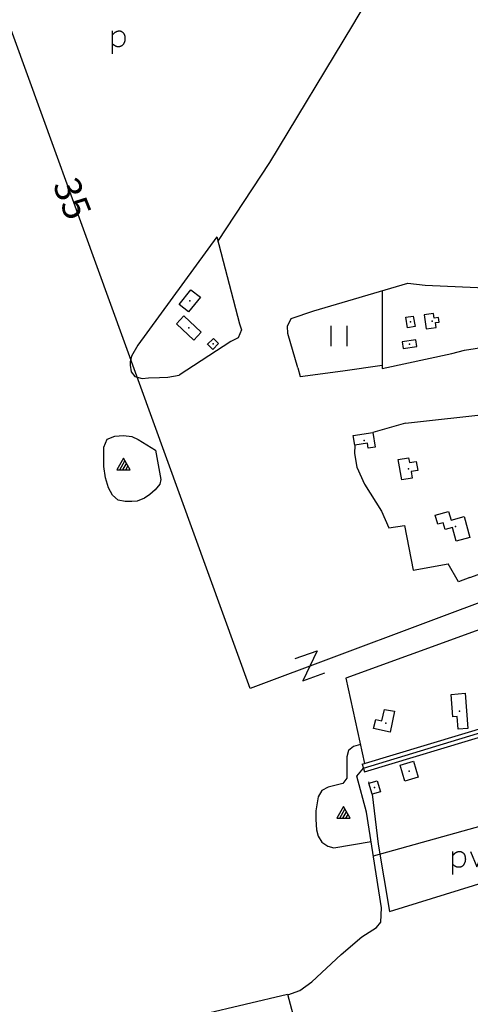
# Model space of a CAD drawing. Extents: x 546175 to 560035, y 6573402 to 6585864.
# Drawn here: x 552712 to 553048, y 6583789 to 6584524 of the extents above; entities that cross this region are included whole.
import ezdxf

# ---------------------------------------------------------------- set-up
doc = ezdxf.new("R2010")
doc.units = 0
doc.header["$MEASUREMENT"] = 0
for name, color, linetype in [('10', 7, 'CONTINUOUS'), ('12', 7, 'CONTINUOUS'), ('14', 7, 'CONTINUOUS'), ('16', 7, 'CONTINUOUS'), ('17', 7, 'CONTINUOUS'), ('22', 7, 'CONTINUOUS'), ('23', 7, 'CONTINUOUS'), ('26', 7, 'CONTINUOUS'), ('28', 7, 'CONTINUOUS'), ('30', 7, 'CONTINUOUS'), ('31', 7, 'CONTINUOUS'), ('4', 7, 'CONTINUOUS'), ('46', 7, 'CONTINUOUS'), ('50', 7, 'CONTINUOUS'), ('52', 7, 'CONTINUOUS'), ('53', 7, 'CONTINUOUS')]:
    doc.layers.add(name, color=color, linetype=linetype)
doc.styles.add('txt', font='TXT', dxfattribs={"height": 0.2})

# ---------------------------------------------------------------- blocks, each defined once
blk = doc.blocks.new('LZMR_1')
at = {"layer": '4', "color": 7, "linetype": 'Continuous'}
blk.add_lwpolyline([(-8.74, 8.76), (8.76, 8.76), (-8.74, -8.74), (8.76, -8.74)], dxfattribs=at)
blk = doc.blocks.new('POLD_1')
at = {"layer": '28', "color": 7, "linetype": 'Continuous'}
blk.add_line((-4.78, -9.26), (-4.78, 7.8), dxfattribs=at)
blk.add_open_spline([(-4.78, 4.7), (-3.22, 6.5), (-1.3, 7.68), (1.24, 7.94), (3.46, 6.58), (4.64, 3.96), (4.68, 0.38), (3.2, -2.66), (1.24, -3.98), (-1.74, -4.02), (-4.22, -2.36), (-4.78, -1.84)], degree=2, dxfattribs=at)
blk = doc.blocks.new('KIVIH1')
at = {"layer": '17', "color": 7, "linetype": 'Continuous'}
for p, q in [((-2.72, -2.88), (1.16, 3.8)), ((-0.4, -2.88), (2.28, 1.8)), ((1.88, -2.88), (3.44, -0.16))]:
    blk.add_line(p, q, dxfattribs=at)
blk.add_lwpolyline([(-5, -2.88), (5, -2.88), (0, 5.8), (-5, -2.88)], dxfattribs=at)
blk = doc.blocks.new('HEIN_1')
at = {"layer": '46', "color": 3, "linetype": 'Continuous'}
for p, q in [((-5.98, -7.48), (-5.98, 7.52)), ((6.02, -7.48), (6.02, 7.52))]:
    blk.add_line(p, q, dxfattribs=at)
blk = doc.blocks.new('PV___1')
at = {"layer": '26', "color": 7, "linetype": 'Continuous'}
blk.add_line((-9.78, -9.26), (-9.78, 7.8), dxfattribs=at)
blk.add_lwpolyline([(3.48, 7.72), (8.14, -3.76), (12.94, 7.6)], dxfattribs=at)
blk.add_open_spline([(-9.78, 4.7), (-8.22, 6.5), (-6.3, 7.68), (-3.76, 7.94), (-1.54, 6.58), (-0.36, 3.96), (-0.32, 0.38), (-1.8, -2.66), (-3.76, -3.98), (-6.74, -4.02), (-9.22, -2.36), (-9.78, -1.84)], degree=2, dxfattribs=at)

msp = doc.modelspace()

# ---------------------------------------------------------------- linework, layer by layer
at = {"layer": '10', "color": 7, "linetype": 'Continuous'}
msp.add_lwpolyline([(553075.19, 6584096.61), (552883.94, 6584025), (552603.56, 6584797.79), (552627.37, 6585000)], dxfattribs=at)
at = {"layer": '14', "color": 55, "linetype": 'Continuous'}
msp.add_line((552968.42, 6583965.65), (553122.01, 6584012.14), dxfattribs=at)
at = {"layer": '16', "color": 7, "linetype": 'Continuous'}
for points in [[(552859.92, 6584358.55), (552898.73, 6584417.42), (552960.53, 6584519.9), (553004.04, 6584593.43), (553013.12, 6584611.08), (553019.62, 6584621.31), (553024.78, 6584629.6), (553032.33, 6584639.23), (553044.2, 6584647.54)], [(552912.04, 6583796.43), (552921.02, 6583799.79), (552929.92, 6583806.18), (552951.86, 6583826.48), (552967.27, 6583839.83), (552978.24, 6583846.78), (552981.51, 6583850.67), (552981.8, 6583861.51), (552970.83, 6583932.69), (552963.42, 6583959.66), (552968.42, 6583965.65)]]:
    msp.add_lwpolyline(points, dxfattribs=at)
at = {"layer": '22', "color": 1, "linetype": 'Continuous'}
for p in [(552838.26, 6584294.03), (553019.58, 6584299.08), (553002.16, 6584188.92), (553037.21, 6584145.99), (553040.13, 6584008.06), (552985.2, 6583999.23), (553002.66, 6583963.34)]:
    msp.add_point(p, dxfattribs=at)
at = {"layer": '23', "color": 197, "linetype": 'Continuous'}
for p in [(552838.92, 6584314.24), (553003.47, 6584298.51), (552856.26, 6584282.1), (553002.83, 6584282.02), (552968.86, 6584210.14), (552976.81, 6583951.18)]:
    msp.add_point(p, dxfattribs=at)
at = {"layer": '30', "color": 3, "linetype": 'Continuous'}
for p, q in [((552859.01, 6584362.04), (552800.13, 6584281.19)), ((552982.46, 6584321.76), (552982.33, 6584263.78)), ((552869.42, 6584283.84), (552831.05, 6584258.83)), ((552999.71, 6584223.1), (552975.37, 6584216.01)), ((553047.78, 6584107.76), (553089.66, 6584123.26))]:
    msp.add_line(p, q, dxfattribs=at)
for points in [[(552859.01, 6584362.04), (552876, 6584297.02), (552877.51, 6584292.56), (552874.99, 6584286.74), (552869.42, 6584283.84)], [(552800.13, 6584281.19), (552795.42, 6584272.87), (552794.35, 6584268.72), (552794.37, 6584266.13), (552795.18, 6584261.29), (552798.04, 6584257.82), (552803.44, 6584256.35), (552808, 6584256.78), (552816.29, 6584257.14), (552822.51, 6584257.19), (552831.05, 6584258.83)], [(552982.33, 6584263.78), (553034.32, 6584274.92), (553043.88, 6584277.49), (553075.74, 6584282.52)], [(552961.99, 6584206.48), (552961.69, 6584200.25), (552963.54, 6584190.16), (552969.33, 6584177.49), (552981.81, 6584157.45), (552987.3, 6584144.97), (552999.14, 6584146.55), (553005.5, 6584113.31), (553031.74, 6584118.03)], [(553047.78, 6584107.76), (553039.29, 6584104.54), (553031.74, 6584118.03)], [(552975.84, 6583900.18), (553103.55, 6583935.79), (553114.13, 6583895.61)], [(552911.92, 6583796.89), (552919.63, 6583768.12), (552858.24, 6583748.58), (552848.69, 6583782.04), (552911.92, 6583796.89)]]:
    msp.add_lwpolyline(points, dxfattribs=at)
at = {"layer": '31', "color": 100, "linetype": 'Continuous'}
for points in [[(552919.52, 6584264.28), (552921.21, 6584257.72), (552953, 6584262.03), (552982.34, 6584266.19)], [(552813.43, 6584202.83), (552817.32, 6584180.93), (552816.64, 6584177.41), (552813.14, 6584173.28), (552809.14, 6584169.76), (552805.16, 6584167.06), (552799.72, 6584164.77), (552795.57, 6584164.5), (552790.82, 6584164.45), (552785.39, 6584165.44), (552781.2, 6584169.38), (552778.24, 6584174.63), (552776, 6584182.15), (552774.85, 6584190.76), (552774.76, 6584197.78), (552774.85, 6584205.18), (552777.22, 6584210.93), (552783.05, 6584213.16), (552789.46, 6584213.73), (552795.68, 6584213.15), (552800.48, 6584210.81), (552813.43, 6584202.83)], [(552966.17, 6583983.24), (552961.04, 6583981.65), (552957.29, 6583978.74), (552956.07, 6583973.94), (552955.96, 6583968.71), (552956.05, 6583962.62), (552956.1, 6583958.03), (552952.99, 6583954.25), (552948.18, 6583952.95), (552942.06, 6583951.39), (552937.38, 6583948.92), (552934.69, 6583944.12), (552932.95, 6583933.65), (552933.01, 6583927.36), (552933.46, 6583919.71), (552934.66, 6583914.96), (552937.42, 6583910.41), (552942, 6583907.34), (552946.44, 6583906.11), (552974.2, 6583910.81)]]:
    msp.add_lwpolyline(points, dxfattribs=at)
at = {"layer": '50', "color": 43, "linetype": 'Continuous'}
for points in [[(552839.79, 6584322.54), (552846.82, 6584316.98), (552838.03, 6584305.95), (552831.04, 6584311.51), (552839.79, 6584322.54)], [(552834.52, 6584303.07), (552847.52, 6584290.9), (552841.96, 6584285), (552828.98, 6584297.19), (552834.52, 6584303.07)], [(553005.53, 6584302.92), (553006.91, 6584295.08), (553001.39, 6584294.11), (553000.05, 6584301.94), (553005.53, 6584302.92)], [(553013.64, 6584303.83), (553015.21, 6584293.28), (553022.63, 6584294.39), (553022.08, 6584298.03), (553024.91, 6584298.45), (553024.42, 6584301.78), (553021.17, 6584301.31), (553020.66, 6584304.88), (553013.64, 6584303.83)], [(552851.96, 6584281.7), (552856.58, 6584286.23), (552860.36, 6584282.39), (552856.05, 6584278.06), (552852.5, 6584281.69)], [(552998.14, 6584278.78), (553008.26, 6584280.24), (553007.52, 6584285.26), (552997.39, 6584283.77), (552998.14, 6584278.78)], [(552960.84, 6584213.68), (552975.37, 6584216.01), (552977.12, 6584205.11), (552972.01, 6584204.28), (552971.43, 6584207.99), (552961.99, 6584206.48), (552960.84, 6584213.68)], [(553002.07, 6584197.18), (553002.7, 6584193.59), (553007.68, 6584194.49), (553008.9, 6584187.68), (553003.95, 6584186.8), (553004.79, 6584182.07), (552997.13, 6584180.67), (552994.41, 6584195.81), (553002.07, 6584197.18)], [(553021.98, 6584154.36), (553032.01, 6584157.14), (553033.79, 6584150.59), (553043.63, 6584153.31), (553047.92, 6584137.7), (553037.63, 6584134.85), (553034.79, 6584145.24), (553029.41, 6584143.74), (553028.03, 6584148.68), (553023.87, 6584147.54), (553021.98, 6584154.36)], [(553044.31, 6584021.45), (553046.31, 6583995.28), (553039.04, 6583994.7), (553038.32, 6584004.21), (553035.04, 6584003.97), (553033.79, 6584020.62), (553044.31, 6584021.45)], [(552991.5, 6584008.09), (552988.35, 6583992.54), (552975.97, 6583995.3), (552977.65, 6584001.99), (552982.05, 6584000.81), (552984.15, 6584009.46), (552991.5, 6584008.09)], [(553005.89, 6583970.71), (553009.38, 6583958.98), (552999.43, 6583955.98), (552995.93, 6583967.74), (553005.89, 6583970.71)], [(552972.47, 6583954.44), (552978.64, 6583956.27), (552981.14, 6583947.94), (552974.98, 6583946.09), (552972.47, 6583954.44)]]:
    msp.add_lwpolyline(points, dxfattribs=at)
at = {"layer": '52', "color": 7, "linetype": 'Continuous'}
for p, q in [((552967.55, 6583968.52), (553118.41, 6584014.18)), ((552969.29, 6583962.78), (553119.88, 6584008.36)), ((552967.55, 6583968.52), (552969.29, 6583962.78))]:
    msp.add_line(p, q, dxfattribs=at)
at = {"layer": '53', "color": 3, "linetype": 'Continuous'}
for p, q in [((552999.71, 6584223.1), (553066.21, 6584230.41)), ((552972.24, 6583955.47), (552972.47, 6583954.44)), ((552974.98, 6583946.09), (552979.41, 6583908.87))]:
    msp.add_line(p, q, dxfattribs=at)
for points in [[(552919.52, 6584264.28), (552912.14, 6584289.9), (552911.8, 6584295.42), (552914.52, 6584301.11), (552931.37, 6584306.76), (553001.65, 6584327.39), (553014.58, 6584325.82), (553053.63, 6584324.3), (553081.12, 6584318.88)], [(553099.71, 6584085.14), (552955.36, 6584032.64), (552969.28, 6583969.04)], [(552979.4, 6583908.98), (552987.92, 6583858.79), (553071.4, 6583884.42), (553114.13, 6583895.61)]]:
    msp.add_lwpolyline(points, dxfattribs=at)

# ---------------------------------------------------------------- block references
at = {"layer": '17', "color": 7, "linetype": 'Continuous'}
for p in [(552789.39, 6584191.04), (552953.51, 6583931.2)]:
    msp.add_blockref('KIVIH1', p, dxfattribs=at)
at = {"layer": '26', "color": 7, "linetype": 'Continuous'}
msp.add_blockref('PV___1', (553044.79, 6583895.64), dxfattribs=at)
at = {"layer": '28', "color": 7, "linetype": 'Continuous'}
msp.add_blockref('POLD_1', (552785.93, 6584507.79), dxfattribs=at)
at = {"layer": '4', "color": 7, "linetype": 'Continuous', "xscale": 1.00000136129542, "yscale": 1.00000136129542, "rotation": 19.34003359114977}
msp.add_blockref('LZMR_1', (552928.61, 6584041.95), dxfattribs=at)
at = {"layer": '46', "color": 3, "linetype": 'Continuous'}
msp.add_blockref('HEIN_1', (552950.4, 6584287.99), dxfattribs=at)

# ---------------------------------------------------------------- texts
at = {"layer": '12', "color": 253, "linetype": 'Continuous', "style": 'txt'}
msp.add_text('35', height=20, rotation=291.56134, dxfattribs=at).set_placement((552736.47, 6584400.96))

doc.saveas('drawing.dxf')
